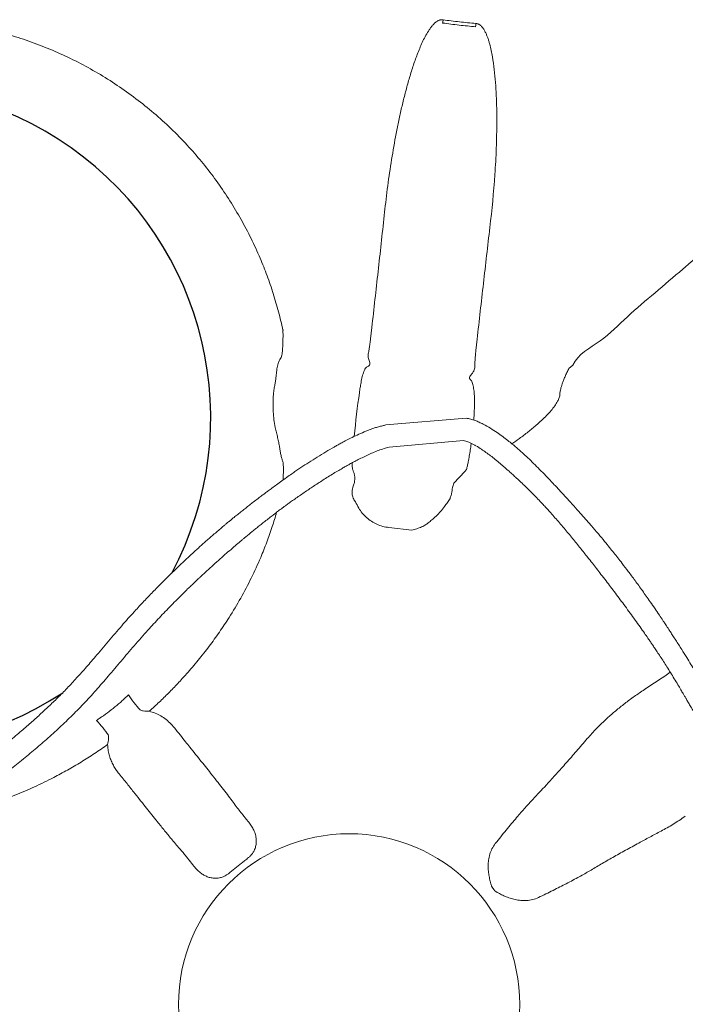
# Model space of a CAD drawing. Extents: x -61183 to 137207, y -89304 to 77996.
# Drawn here: x 112256 to 112841, y -41311 to -40446 of the extents above; entities that cross this region are included whole.
import ezdxf

# ---------------------------------------------------------------- set-up
doc = ezdxf.new("R2010")
doc.units = 0
doc.header["$LTSCALE"] = 100
doc.header["$PDSIZE"] = 50
doc.layers.get('0').update_dxf_attribs({"color": 250, "linetype": 'CONTINUOUS'})
doc.layers.get('DEFPOINTS').update_dxf_attribs({"linetype": 'CONTINUOUS'})
doc.layers.add('INDRÄN', color=8, linetype='CONTINUOUS')
doc.layers.add('v0n100', color=7, linetype='CONTINUOUS')
doc.styles.add('S', font='txt.shx', dxfattribs={"width": 0.8})
doc.dimstyles.new('ARK0', dxfattribs={"dimscale": 100, "dimtxt": 2.5, "dimasz": 0.1, "dimexe": 0, "dimexo": 0, "dimgap": 1, "dimtad": 1, "dimdec": 0, "dimzin": 0, "dimdsep": 46, "dimtxsty": 'S', "dimblk": 'A8MITTA', "dimcen": 2.5, "dimse1": 1, "dimse2": 1, "dimclrt": 3, "dimadec": 0, "dimazin": 0, "dimtp": 6, "dimtm": 6, "dimtfac": 1, "dimtdec": 0, "dimtix": 1, "dimtmove": 0, "dimatfit": 3, "dimldrblk": 'NONE', "dimfxl": 1, "dimtolj": 1, "dimtzin": 0, "dimarcsym": 0})

# ---------------------------------------------------------------- blocks, each defined once
blk = doc.blocks.new('A8MITTA')
for p, q in [((0, 15), (0, -15)), ((-10, -10), (10, 10)), ((-20, 0), (20, 0))]:
    blk.add_line(p, q)
blk = doc.blocks.new('*D238')
at = {"layer": 'DEFPOINTS', "color": 0, "transparency": 16777216}
for p in [(111422.76, -40683.24), (112919.77, -42559.13), (111986.81, -43303.67)]:
    blk.add_point(p, dxfattribs=at)
at = {"layer": 'INDRÄN', "color": 0, "lineweight": -2, "transparency": 16777216}
blk.add_line((110496.03, -41435.6), (111980.57, -43295.85), dxfattribs=at)
at = {"layer": 'INDRÄN', "color": 0, "lineweight": -2, "transparency": 16777216, "xscale": 10, "yscale": 10, "zscale": 10}
for p, rotation in [((110489.79, -41427.78), 128.5909812779807), ((111986.81, -43303.67), 308.5909812779807)]:
    blk.add_blockref('A8MITTA', p, dxfattribs=dict(at, rotation=rotation))
at = {"layer": 'INDRÄN', "color": 0, "transparency": 16777216, "insert": (111414.16, -42225.38), "char_height": 250, "attachment_point": 5, "rotation": 308.59098, "style": 'S'}
blk.add_mtext('\\A1;2400', dxfattribs=at)
blk = doc.blocks.new('_None')
blk = doc.blocks.new('A$C7CA166F6')
at = {"color": 7, "linetype": 'Continuous', "lineweight": 15}
for p, q in [((1913.86, 1711.6), (1913.62, 1716.11)), ((1843.44, 1664.53), (1850.53, 1657.44)), ((1850.53, 1657.44), (1852.98, 1655)), ((1852.18, 1554.84), (1891.63, 1613.74)), ((1784.66, 1591.57), (1777.57, 1598.66)), ((1869.31, 1544.91), (1905.54, 1599.61)), ((1785.47, 1590.75), (1784.66, 1591.57)), ((1927.02, 1585.87), (1927.36, 1583.58)), ((1927.36, 1583.58), (1929.57, 1569.61)), ((1936.25, 1561.3), (1937.68, 1559.1)), ((1937.68, 1559.1), (1937.9, 1558.66)), ((1940.38, 1550.34), (1941.42, 1546.16)), ((1730.73, 1536.08), (1731.07, 1536.44)), ((1730.73, 1536.08), (1730.73, 1536.08)), ((1938.66, 1515.01), (1924.38, 1500.73)), ((1939.64, 1517.19), (1938.66, 1515.01)), ((1861.57, 1509.61), (1859.74, 1511.13)), ((1864.21, 1507.7), (1861.57, 1509.61)), ((1766.95, 1497.07), (1769.36, 1494.61)), ((1888.43, 1491.91), (1886.46, 1492.04)), ((1939.73, 1243.38), (1944.4, 1243.61)), ((1944.4, 1180.39), (1939.73, 1180.62))]:
    blk.add_line(p, q, dxfattribs=at)
blk.add_circle((2230.1, 1212), 150, dxfattribs=at)
for centre, radius, start, end in [((2256.59, 2515.49), 926.6, 227.09793, 227.27499), ((926.6, 1185.51), 926.6, 42.72501, 42.90207), ((1905.44, 1337.62), 108.04, 265.25696, 274.1625), ((1905.44, 1086.38), 108.04, 85.8375, 94.74304)]:
    blk.add_arc(centre, radius, start, end, dxfattribs=at)
blk.add_arc((1570.1, 1212), 290, 23.26032, 354.87506)
blk.add_ellipse((1835, 1538.14), major_axis=(-35.36, 35.36), ratio=0.052493, start_param=1.043273, end_param=1.846146, dxfattribs=at)
for points, knots in [([(1913.62, 1716.11), (1913.62, 1716.11), (1908.83, 1725.69), (1913.84, 1748.7), (1909.82, 1780.12), (1909.15, 1812.36), (1907.99, 1842.31), (1907.37, 1870.26), (1907.01, 1896.1), (1906.95, 1921.87), (1907.21, 1947.49), (1907.78, 1971.16), (1908.61, 1992.88), (1909.64, 2012.68), (1910.93, 2032.27), (1912.53, 2051.75), (1914.45, 2071.09), (1916.71, 2090.24), (1919.29, 2108.98), (1922.23, 2127.39), (1925.53, 2145.41), (1929.36, 2163.78), (1933.75, 2182.23), (1938.75, 2200.62), (1944.15, 2218.15), (1949.89, 2234.87), (1954.02, 2245.25), (1956.08, 2250.43)], [0, 0, 0, 0, 0, 0.054351, 0.108711, 0.163062, 0.2174, 0.261397, 0.305432, 0.349467, 0.393476, 0.437451, 0.472293, 0.507158, 0.542018, 0.576854, 0.612586, 0.648352, 0.684114, 0.719842, 0.756353, 0.792864, 0.834232, 0.875679, 0.91716, 0.958621, 1, 1, 1, 1]), ([(1605.36, 1816.29), (1608.84, 1819.62), (1615.8, 1826.29), (1622.47, 1833.26), (1625.8, 1836.74)], [0, 0, 0, 0, 0.4997202, 1, 1, 1, 1]), ([(1627.9, 1834.79), (1624.55, 1831.29), (1617.84, 1824.26), (1610.82, 1817.55), (1607.3, 1814.19)], [0, 0, 0, 0, 0.499708, 1, 1, 1, 1]), ([(1625.8, 1836.74), (1626.15, 1837.11), (1626.53, 1837.43), (1627.15, 1837.84), (1627.37, 1837.97), (1627.82, 1838.2), (1628.04, 1838.3), (1628.73, 1838.58), (1629.2, 1838.71), (1630.17, 1838.92), (1630.65, 1838.99), (1632.11, 1839.11), (1633.07, 1839.09), (1634.52, 1838.96), (1635, 1838.9), (1635.94, 1838.75), (1636.41, 1838.66), (1637.81, 1838.38), (1638.73, 1838.14), (1640.55, 1837.62), (1641.45, 1837.33), (1643.24, 1836.71), (1644.13, 1836.38), (1645.9, 1835.68), (1646.77, 1835.31), (1649.39, 1834.17), (1651.1, 1833.35), (1654.48, 1831.66), (1656.15, 1830.77), (1661.12, 1828.04), (1664.37, 1826.1), (1670.8, 1822.09), (1673.97, 1820.01), (1680.27, 1815.73), (1683.39, 1813.53), (1689.59, 1809.04), (1692.66, 1806.74), (1698.78, 1802.06), (1701.82, 1799.68), (1710.85, 1792.45), (1716.79, 1787.51), (1728.5, 1777.41), (1734.29, 1772.25), (1751.45, 1756.51), (1762.65, 1745.66), (1773.66, 1734.54)], [0, 0, 0, 0, 0.007812, 0.007812, 0.011719, 0.011719, 0.015625, 0.015625, 0.023437, 0.023437, 0.03125, 0.03125, 0.046875, 0.046875, 0.054687, 0.054687, 0.0625, 0.0625, 0.078125, 0.078125, 0.09375, 0.09375, 0.109375, 0.109375, 0.125, 0.125, 0.15625, 0.15625, 0.1875, 0.1875, 0.25, 0.25, 0.3125, 0.3125, 0.375, 0.375, 0.4375, 0.4375, 0.5, 0.5, 0.625, 0.625, 0.75, 0.75, 1, 1, 1, 1]), ([(1707.56, 1668.44), (1696.44, 1679.45), (1685.57, 1690.66), (1669.8, 1707.86), (1664.64, 1713.66), (1657.04, 1722.47), (1654.53, 1725.43), (1649.58, 1731.38), (1647.14, 1734.37), (1642.32, 1740.4), (1639.95, 1743.43), (1635.27, 1749.55), (1632.98, 1752.63), (1628.48, 1758.83), (1626.28, 1761.96), (1621.99, 1768.28), (1619.9, 1771.47), (1615.88, 1777.92), (1613.94, 1781.18), (1611.21, 1786.16), (1610.33, 1787.84), (1608.64, 1791.22), (1607.83, 1792.93), (1606.33, 1796.39), (1605.63, 1798.14), (1604.71, 1800.82), (1604.42, 1801.72), (1603.91, 1803.53), (1603.68, 1804.45), (1603.41, 1805.84), (1603.32, 1806.3), (1603.18, 1807.24), (1603.13, 1807.72), (1603.04, 1808.66), (1603.02, 1809.14), (1603.01, 1810.1), (1603.03, 1810.58), (1603.12, 1811.54), (1603.19, 1812.01), (1603.4, 1812.95), (1603.54, 1813.41), (1603.81, 1814.09), (1603.91, 1814.31), (1604.14, 1814.75), (1604.27, 1814.96), (1604.67, 1815.57), (1604.99, 1815.95), (1605.36, 1816.29)], [0, 0, 0, 0, 0.25, 0.25, 0.375, 0.375, 0.4375, 0.4375, 0.5, 0.5, 0.5625, 0.5625, 0.625, 0.625, 0.6875, 0.6875, 0.75, 0.75, 0.8125, 0.8125, 0.84375, 0.84375, 0.875, 0.875, 0.90625, 0.90625, 0.921875, 0.921875, 0.9375, 0.9375, 0.945313, 0.945313, 0.953125, 0.953125, 0.960938, 0.960938, 0.96875, 0.96875, 0.976562, 0.976562, 0.984375, 0.984375, 0.988281, 0.988281, 0.992187, 0.992187, 1, 1, 1, 1]), ([(1773.66, 1734.54), (1785.23, 1722.85), (1796.85, 1711.17), (1820.12, 1687.83), (1831.77, 1676.18), (1843.44, 1664.53)], [0, 0, 0, 0, 0.5, 0.5, 1, 1, 1, 1]), ([(1925.67, 1692.08), (1925.3, 1692.44), (1924.57, 1693.16), (1923.34, 1694.68), (1922.04, 1696.48), (1920.6, 1698.69), (1919.02, 1701.34), (1917.29, 1704.5), (1915.54, 1707.94), (1914.42, 1710.38), (1913.86, 1711.6)], [0, 0, 0, 0, 0.113615, 0.22723, 0.337375, 0.447527, 0.581005, 0.714513, 0.857239, 1, 1, 1, 1]), ([(1934.19, 1631.12), (1934.39, 1633.87), (1934.83, 1639.77), (1935.08, 1648.79), (1934.98, 1657.16), (1934.56, 1664.41), (1933.93, 1670.54), (1933.01, 1676.27), (1931.77, 1681.47), (1930.28, 1685.76), (1928.56, 1689.07), (1927.01, 1691.05), (1926, 1691.82), (1925.67, 1692.08)], [0, 0, 0, 0, 0.111684, 0.240447, 0.368798, 0.459096, 0.54957, 0.639688, 0.727096, 0.814399, 0.889035, 0.963617, 1, 1, 1, 1]), ([(1777.57, 1598.66), (1765.92, 1610.32), (1754.26, 1621.98), (1730.92, 1645.25), (1719.25, 1656.86), (1707.56, 1668.44)], [0, 0, 0, 0, 0.5, 0.5, 1, 1, 1, 1]), ([(1852.98, 1655), (1853.99, 1654.06), (1856.06, 1652.14), (1858.77, 1649.77), (1860.4, 1648.43), (1861.02, 1647.92)], [0, 0, 0, 0, 0.375897, 0.762843, 1, 1, 1, 1]), ([(1861.02, 1647.92), (1861.46, 1647.5), (1862.37, 1646.66), (1863.05, 1645.53), (1863.59, 1644.43), (1863.78, 1643.85), (1863.94, 1643.38)], [0, 0, 0, 0, 0.3150345, 0.6431938, 0.7168207, 1, 1, 1, 1]), ([(1863.94, 1643.38), (1864.13, 1642.59), (1864.51, 1641.03), (1864.95, 1639.1), (1865.73, 1638.01), (1866.68, 1637.66), (1867.64, 1637.66), (1868.32, 1637.83), (1868.67, 1637.92)], [0, 0, 0, 0, 0.228976, 0.456633, 0.632946, 0.749356, 0.874472, 1, 1, 1, 1]), ([(1868.67, 1637.92), (1869.26, 1637.78), (1870.95, 1637.39), (1874.14, 1635.94), (1878.42, 1633.34), (1883.27, 1629.82), (1888.02, 1625.96), (1892.42, 1622.15), (1895.25, 1619.61), (1896.81, 1618.14), (1897.05, 1617.92)], [0, 0, 0, 0, 0.08618, 0.246958, 0.407744, 0.577255, 0.746771, 0.862463, 0.978512, 1, 1, 1, 1]), ([(2542.7, 1616.5), (2540.31, 1616.51), (2535.6, 1616.53), (2528.75, 1616.54), (2522.06, 1616.52), (2515.51, 1616.46), (2509.16, 1616.37), (2503.07, 1616.25), (2496.4, 1616.1), (2489.3, 1615.92), (2481.93, 1615.74), (2475.29, 1615.59), (2469.42, 1615.49), (2464.34, 1615.42), (2460.08, 1615.37), (2456.46, 1615.32), (2452.88, 1615.26), (2449, 1615.18), (2444.67, 1615.06), (2440.34, 1614.92), (2436.27, 1614.77), (2431.97, 1614.64), (2427.26, 1614.53), (2421.99, 1614.49), (2416.85, 1614.53), (2411.99, 1614.62), (2407.14, 1614.71), (2401.63, 1614.82), (2395.1, 1614.95), (2387.44, 1615.1), (2378.9, 1615.26), (2369.84, 1615.44), (2360.29, 1615.67), (2350.59, 1615.97), (2340.83, 1616.36), (2331.42, 1616.84), (2322.49, 1617.38), (2314.08, 1617.99), (2306.21, 1618.61), (2298.6, 1619.27), (2291.35, 1619.94), (2284.33, 1620.64), (2277.53, 1621.35), (2270.6, 1622.11), (2263.44, 1622.93), (2256.47, 1623.78), (2250.28, 1624.56), (2244.54, 1625.3), (2238.68, 1626.08), (2232.13, 1626.95), (2225.68, 1627.81), (2219.59, 1628.62), (2214.11, 1629.36), (2209.06, 1630.03), (2204.37, 1630.65), (2199.87, 1631.24), (2195.03, 1631.87), (2189.74, 1632.54), (2183.65, 1633.3), (2176.54, 1634.16), (2168.2, 1635.12), (2160.67, 1635.93), (2154.58, 1636.55), (2150.65, 1636.94), (2147.46, 1637.25), (2145, 1637.48), (2142.92, 1637.67), (2140.81, 1637.85), (2137.45, 1638.15), (2132.48, 1638.57), (2125.85, 1639.08), (2117.09, 1639.7), (2106.97, 1640.31), (2096.01, 1640.82), (2086.06, 1641.15), (2077.71, 1641.33), (2070.81, 1641.41), (2064.85, 1641.44), (2058.69, 1641.41), (2051.55, 1641.33), (2043.36, 1641.15), (2034.23, 1640.84), (2024.84, 1640.43), (2015.55, 1639.93), (2007.92, 1639.46), (2002.03, 1639.07), (1997.92, 1638.78), (1994.05, 1638.5), (1990.01, 1638.2), (1985.4, 1637.84), (1980.33, 1637.42), (1974.15, 1636.87), (1967.25, 1636.19), (1959.83, 1635.36), (1952.86, 1634.45), (1946.12, 1633.42), (1940.11, 1632.35), (1934.6, 1631.24), (1929.55, 1630.1), (1924.12, 1628.74), (1918.21, 1627.08), (1911.76, 1625), (1906.12, 1622.78), (1901.53, 1620.57), (1898.03, 1618.69), (1894.71, 1616.37), (1892.67, 1614.63), (1891.63, 1613.74)], [0, 0, 0, 0, 0.011491, 0.022589, 0.033115, 0.043055, 0.052521, 0.061584, 0.070252, 0.082231, 0.09324, 0.103215, 0.112091, 0.119809, 0.126309, 0.131545, 0.136388, 0.142751, 0.149428, 0.156397, 0.162748, 0.16825, 0.176415, 0.184918, 0.193004, 0.200424, 0.207499, 0.21543, 0.226038, 0.238055, 0.251522, 0.266479, 0.281117, 0.29692, 0.312501, 0.327243, 0.341119, 0.354109, 0.366195, 0.377359, 0.38897, 0.399335, 0.409351, 0.419841, 0.430818, 0.441762, 0.451365, 0.458751, 0.467623, 0.477769, 0.488238, 0.496626, 0.505146, 0.512889, 0.519319, 0.52622, 0.533143, 0.541066, 0.550013, 0.560558, 0.57307, 0.587584, 0.594491, 0.600502, 0.60531, 0.608908, 0.611592, 0.614712, 0.61843, 0.626805, 0.637198, 0.648447, 0.666496, 0.683096, 0.698219, 0.711716, 0.721141, 0.729684, 0.738914, 0.74923, 0.762275, 0.776363, 0.791079, 0.805371, 0.81915, 0.826232, 0.832527, 0.83807, 0.844046, 0.851173, 0.859309, 0.867422, 0.879684, 0.89111, 0.901634, 0.911798, 0.922175, 0.929451, 0.937312, 0.945642, 0.954731, 0.964956, 0.975991, 0.981739, 0.987648, 0.993676, 1, 1, 1, 1]), ([(1905.54, 1599.61), (1906.06, 1600.04), (1907.12, 1600.9), (1909.03, 1602.1), (1911.19, 1603.26), (1913.56, 1604.35), (1916.94, 1605.75), (1921.08, 1607.21), (1926.02, 1608.7), (1930.87, 1609.97), (1935.99, 1611.15), (1941.31, 1612.25), (1946.55, 1613.24), (1951.4, 1614.09), (1955.98, 1614.85), (1960.61, 1615.58), (1965.73, 1616.33), (1971.33, 1617.08), (1977.36, 1617.82), (1983.45, 1618.47), (1989.1, 1618.99), (1993.98, 1619.38), (1998.49, 1619.7), (2003.31, 1619.99), (2008.77, 1620.27), (2014.75, 1620.51), (2022.69, 1620.75), (2032.33, 1620.93), (2043.27, 1621), (2052.61, 1620.99), (2060.22, 1620.95), (2066.57, 1620.88), (2073.13, 1620.79), (2079.87, 1620.67), (2086.83, 1620.52), (2093.71, 1620.34), (2100.8, 1620.13), (2108.04, 1619.88), (2115.42, 1619.58), (2122.89, 1619.24), (2130.07, 1618.86), (2136.58, 1618.47), (2141.78, 1618.12), (2145.83, 1617.83), (2149.23, 1617.57), (2152.85, 1617.28), (2157.06, 1616.92), (2161.82, 1616.49), (2167.03, 1615.97), (2172.6, 1615.37), (2178.51, 1614.69), (2184.64, 1613.93), (2190.47, 1613.16), (2195.49, 1612.47), (2199.32, 1611.93), (2202.3, 1611.5), (2205.07, 1611.09), (2208.24, 1610.62), (2212.11, 1610.04), (2216.78, 1609.34), (2222.41, 1608.49), (2227.94, 1607.65), (2233.14, 1606.88), (2237.64, 1606.22), (2241.98, 1605.6), (2245.73, 1605.08), (2248.6, 1604.69), (2250.76, 1604.41), (2253.95, 1603.99), (2258.81, 1603.37), (2265.73, 1602.55), (2273.59, 1601.67), (2282.43, 1600.77), (2292.23, 1599.86), (2302.95, 1598.97), (2314.26, 1598.14), (2325.91, 1597.36), (2337.63, 1596.63), (2349.36, 1595.97), (2359.65, 1595.48), (2368.48, 1595.14), (2375.85, 1594.91), (2383.17, 1594.76), (2390.3, 1594.67), (2396.93, 1594.65), (2402.75, 1594.7), (2407.63, 1594.77), (2411.6, 1594.85), (2414.67, 1594.92), (2416.83, 1594.97), (2418.67, 1595.01), (2420.68, 1595.05), (2423.18, 1595.09), (2425.9, 1595.12), (2429.81, 1595.15), (2434.67, 1595.14), (2440.34, 1595.12), (2444.93, 1595.13), (2448.69, 1595.16), (2452.04, 1595.21), (2456.09, 1595.3), (2461.42, 1595.44), (2468.07, 1595.64), (2476.07, 1595.85), (2485.15, 1596.05), (2494.02, 1596.22), (2502.41, 1596.4), (2510.04, 1596.55), (2516.75, 1596.66), (2522.39, 1596.69), (2527.01, 1596.68), (2531.77, 1596.66), (2536.93, 1596.64), (2540.58, 1596.66), (2542.51, 1596.68)], [0, 0, 0, 0, 0.003173, 0.006422, 0.010367, 0.014351, 0.018296, 0.027082, 0.034384, 0.042085, 0.05023, 0.058764, 0.067348, 0.075082, 0.081743, 0.089022, 0.097069, 0.106029, 0.115568, 0.125645, 0.134776, 0.142258, 0.148708, 0.156085, 0.164958, 0.174444, 0.184204, 0.202284, 0.219758, 0.235593, 0.24616, 0.255475, 0.265315, 0.276794, 0.28697, 0.297827, 0.308838, 0.31999, 0.331477, 0.343088, 0.354604, 0.364696, 0.373139, 0.37862, 0.383358, 0.388854, 0.395335, 0.402761, 0.410799, 0.419359, 0.428432, 0.438012, 0.447573, 0.455261, 0.461142, 0.465237, 0.468969, 0.473951, 0.479848, 0.486812, 0.495453, 0.505812, 0.512368, 0.51945, 0.526583, 0.532388, 0.536791, 0.539811, 0.542404, 0.551553, 0.562263, 0.574462, 0.588118, 0.603527, 0.620387, 0.638533, 0.656965, 0.675454, 0.693968, 0.712474, 0.72423, 0.735962, 0.747661, 0.759323, 0.770361, 0.779839, 0.787786, 0.794389, 0.799445, 0.80298, 0.804995, 0.808312, 0.812656, 0.817057, 0.821423, 0.831388, 0.84031, 0.848617, 0.853253, 0.858128, 0.864498, 0.872389, 0.883094, 0.895483, 0.90942, 0.924862, 0.936004, 0.94768, 0.95966, 0.966909, 0.974292, 0.982066, 0.990519, 1, 1, 1, 1]), ([(2175.74, 1587.42), (2176.4, 1594.5), (2177.23, 1603.45), (2177.94, 1612.78), (2178.09, 1614.73)], [0, 0, 0, 0, 0.790476, 1, 1, 1, 1]), ([(1911.7, 1603.46), (1911.82, 1603.34), (1913.24, 1601.87), (1915.83, 1599.07), (1919.4, 1595.12), (1922.43, 1591.61), (1924.97, 1588.52), (1926.33, 1586.76), (1927.02, 1585.87)], [0, 0, 0, 0, 0.020835, 0.2389577, 0.4577729, 0.675891, 0.8379467, 1, 1, 1, 1]), ([(1793.7, 1581.82), (1792.86, 1582.79), (1791.22, 1584.71), (1788.43, 1587.74), (1786.46, 1589.74), (1785.47, 1590.75)], [0, 0, 0, 0, 0.337058, 0.663714, 1, 1, 1, 1]), ([(2174.99, 1546.13), (2174.81, 1549.44), (2174.47, 1556.05), (2174.48, 1566.29), (2174.85, 1576.73), (2175.44, 1583.85), (2175.74, 1587.42)], [0, 0, 0, 0, 0.248937, 0.497878, 0.748937, 1, 1, 1, 1]), ([(1797.05, 1579.33), (1796.56, 1579.58), (1795.57, 1580.08), (1794.45, 1580.97), (1793.87, 1581.63), (1793.7, 1581.82)], [0, 0, 0, 0, 0.406923, 0.823776, 1, 1, 1, 1]), ([(1801.83, 1573.12), (1801.97, 1573.54), (1802.27, 1574.38), (1802.45, 1575.8), (1802, 1577.12), (1800.64, 1578), (1798.92, 1578.59), (1797.67, 1579.09), (1797.05, 1579.33)], [0, 0, 0, 0, 0.150722, 0.30098, 0.490381, 0.664378, 0.832068, 1, 1, 1, 1]), ([(1339.99, 1479.21), (1344.86, 1483.62), (1354.62, 1492.45), (1370.2, 1504.62), (1386.44, 1515.99), (1403.33, 1526.43), (1420.8, 1535.89), (1438.81, 1544.35), (1457.37, 1551.75), (1476.44, 1558.09), (1495.93, 1563.34), (1515.74, 1567.47), (1535.77, 1570.44), (1555.5, 1572.18), (1574.85, 1572.75), (1593.81, 1572.26), (1612.76, 1570.74), (1631.63, 1568.19), (1650.32, 1564.63), (1668, 1560.23), (1684.67, 1555.16), (1700.33, 1549.56), (1715.73, 1543.27), (1725.73, 1538.48), (1730.73, 1536.08)], [0, 0, 0, 0, 0.0477813, 0.0957135, 0.1437172, 0.1917148, 0.2396323, 0.2874038, 0.3353297, 0.3834285, 0.4316098, 0.4797843, 0.5278676, 0.5757831, 0.6203571, 0.6650733, 0.7098632, 0.7546546, 0.7993742, 0.8439503, 0.8829391, 0.9219737, 0.9610094, 1, 1, 1, 1]), ([(1815.59, 1554.33), (1814.53, 1555.47), (1812.4, 1557.76), (1809.13, 1561.43), (1806.53, 1564.57), (1804.63, 1567.17), (1803.32, 1569.19), (1802.26, 1571.23), (1801.97, 1572.49), (1801.83, 1573.12)], [0, 0, 0, 0, 0.141366, 0.284492, 0.494689, 0.602909, 0.711127, 0.854592, 1, 1, 1, 1]), ([(1929.57, 1569.61), (1930.25, 1568.53), (1931.35, 1566.78), (1933.53, 1564.39), (1935.09, 1562.72), (1935.96, 1561.65), (1936.25, 1561.3)], [0, 0, 0, 0, 0.389484, 0.632155, 0.880849, 1, 1, 1, 1]), ([(1937.9, 1558.66), (1938.43, 1557.31), (1939.49, 1554.61), (1940.08, 1551.77), (1940.38, 1550.34)], [0, 0, 0, 0, 0.496642, 1, 1, 1, 1]), ([(1852.18, 1554.84), (1851.78, 1553.93), (1850.91, 1551.94), (1849.49, 1548.9), (1848.14, 1545.64), (1847, 1542.38), (1846.03, 1539.21), (1844.81, 1534.93), (1843.43, 1529.68), (1842.05, 1523.69), (1840.98, 1518.47), (1840.18, 1514.14), (1839.54, 1510.48), (1838.74, 1505.53), (1837.73, 1498.77), (1836.62, 1490.18), (1835.67, 1481.54), (1835.02, 1474.45), (1834.58, 1468.87), (1834.25, 1464.29), (1833.91, 1458.89), (1833.59, 1452.97), (1833.32, 1447.21), (1833.11, 1442.29), (1832.97, 1438.17), (1832.85, 1434.61), (1832.75, 1430.93), (1832.64, 1426.55), (1832.55, 1421.87), (1832.48, 1417.27), (1832.44, 1413.02), (1832.42, 1408.61), (1832.42, 1404.22), (1832.45, 1400.16), (1832.49, 1396.69), (1832.53, 1393.88), (1832.58, 1391.42), (1832.64, 1388.68), (1832.73, 1385.13), (1832.87, 1380.79), (1833.05, 1376.1), (1833.25, 1371.37), (1833.49, 1366.68), (1833.74, 1362.03), (1834.02, 1357.5), (1834.34, 1352.57), (1834.7, 1347.58), (1835.08, 1342.72), (1835.44, 1338.36), (1835.95, 1332.54), (1836.69, 1324.75), (1837.74, 1314.92), (1838.99, 1304.41), (1840.47, 1293.26), (1842.41, 1280.18), (1844.92, 1265.09), (1848.21, 1247.87), (1851.47, 1231.6), (1854.29, 1216.77), (1856.49, 1203.94), (1858.29, 1191.69), (1859.67, 1180.02), (1860.71, 1168.95), (1861.49, 1158.24), (1862.12, 1147.03), (1862.62, 1134.78), (1862.89, 1123.58), (1863.03, 1114.03), (1863.08, 1106.83), (1863.08, 1100.75), (1863.05, 1096.11), (1863.02, 1092.79), (1862.99, 1090.15), (1862.96, 1087.67), (1862.91, 1084.84), (1862.83, 1081.24), (1862.68, 1074.82), (1862.37, 1065.6), (1861.82, 1053.6), (1861.08, 1040.89), (1860.16, 1027.58), (1859.09, 1014.04), (1857.96, 1000.78), (1856.86, 988.28), (1855.96, 978.13), (1855.25, 970.09), (1854.72, 963.98), (1854.23, 958.2), (1853.79, 953.04), (1853.43, 948.79), (1853.2, 946.05), (1853.08, 944.5), (1853, 943.61), (1852.9, 942.3), (1852.73, 940.21), (1852.48, 937.16), (1852.17, 933.21), (1851.78, 928.29), (1851.33, 922.48), (1850.87, 915.98), (1850.48, 909.12), (1850.45, 902.15), (1850.43, 897.53), (1850.43, 895.28)], [0, 0, 0, 0, 0.004703, 0.010284, 0.015784, 0.020885, 0.025759, 0.030525, 0.040597, 0.049753, 0.057689, 0.064205, 0.069285, 0.074213, 0.08654, 0.099802, 0.11297, 0.125617, 0.131917, 0.138315, 0.146438, 0.156475, 0.16522, 0.172615, 0.178854, 0.183957, 0.188808, 0.195636, 0.203978, 0.210175, 0.216635, 0.223363, 0.230315, 0.236622, 0.241858, 0.246126, 0.249427, 0.25307, 0.258647, 0.265652, 0.272902, 0.2801, 0.28724, 0.294319, 0.30133, 0.307903, 0.316837, 0.32404, 0.330048, 0.336726, 0.350622, 0.365625, 0.381623, 0.398588, 0.416462, 0.44118, 0.46731, 0.494901, 0.515124, 0.534296, 0.552506, 0.569829, 0.586244, 0.60169, 0.617451, 0.636179, 0.656425, 0.667639, 0.679032, 0.68883, 0.694989, 0.699977, 0.703786, 0.706952, 0.711193, 0.716637, 0.723285, 0.740311, 0.758538, 0.777873, 0.798202, 0.819351, 0.839974, 0.859288, 0.877259, 0.887169, 0.896609, 0.905581, 0.913848, 0.920342, 0.925035, 0.926358, 0.927444, 0.929126, 0.932331, 0.936988, 0.942992, 0.950194, 0.959263, 0.969198, 0.979588, 0.990025, 1, 1, 1, 1]), ([(1870.13, 897.54), (1870.16, 899.18), (1870.21, 902.26), (1870.23, 906.88), (1870.43, 911.5), (1870.71, 916.29), (1871.04, 921.01), (1871.36, 925.4), (1871.68, 929.69), (1872, 933.61), (1872.28, 936.99), (1872.5, 939.65), (1872.76, 942.62), (1873.09, 946.37), (1873.53, 951.21), (1874.03, 956.82), (1874.53, 962.4), (1874.98, 967.41), (1875.31, 971.26), (1875.59, 974.39), (1875.82, 977.13), (1876.06, 979.99), (1876.33, 983.19), (1876.61, 986.65), (1876.87, 989.9), (1877.1, 992.78), (1877.27, 995.04), (1877.4, 996.76), (1877.56, 998.85), (1877.78, 1001.9), (1878.1, 1006.41), (1878.49, 1012.1), (1878.92, 1018.79), (1879.36, 1025.98), (1879.78, 1033.14), (1880.21, 1040.69), (1880.62, 1048.47), (1881.02, 1056.4), (1881.37, 1063.8), (1881.67, 1070.52), (1881.93, 1076.81), (1882.14, 1082.59), (1882.33, 1088.13), (1882.48, 1093.29), (1882.61, 1098.35), (1882.72, 1103.68), (1882.81, 1109.86), (1882.85, 1116.95), (1882.82, 1124.66), (1882.69, 1132.45), (1882.49, 1140), (1882.09, 1150.13), (1881.35, 1162.92), (1879.99, 1178.58), (1878.08, 1194.39), (1875.55, 1210.4), (1872.53, 1226.81), (1869.19, 1243.68), (1865.73, 1261.17), (1863.23, 1275.4), (1861.52, 1286.26), (1860.43, 1293.6), (1859.4, 1301.02), (1858.44, 1308.54), (1857.55, 1316.03), (1856.82, 1322.79), (1856.24, 1328.48), (1855.82, 1332.91), (1855.5, 1336.47), (1855.28, 1338.95), (1855.12, 1340.87), (1854.96, 1342.83), (1854.74, 1345.64), (1854.47, 1349.23), (1854.18, 1353.23), (1853.82, 1358.73), (1853.44, 1365.39), (1853.06, 1373.04), (1852.77, 1380.09), (1852.56, 1386.45), (1852.42, 1391.4), (1852.34, 1395.02), (1852.29, 1397.49), (1852.25, 1399.64), (1852.21, 1401.48), (1852.19, 1403.1), (1852.17, 1404.89), (1852.14, 1407.33), (1852.12, 1410.64), (1852.1, 1414.64), (1852.12, 1419.02), (1852.16, 1423.51), (1852.23, 1427.5), (1852.3, 1430.63), (1852.36, 1432.91), (1852.42, 1434.98), (1852.49, 1437.2), (1852.59, 1439.7), (1852.71, 1442.72), (1852.88, 1446.34), (1853.11, 1450.65), (1853.4, 1455.38), (1853.75, 1460.37), (1854.13, 1465.31), (1854.54, 1470.19), (1854.98, 1475.07), (1855.49, 1480.19), (1856.06, 1485.56), (1856.7, 1490.99), (1857.37, 1496.18), (1858, 1500.59), (1858.58, 1504.3), (1859.14, 1507.74), (1859.81, 1511.55), (1860.64, 1515.88), (1861.64, 1520.64), (1862.82, 1525.66), (1864.16, 1530.78), (1865.63, 1535.86), (1867.43, 1540.56), (1868.7, 1543.49), (1869.31, 1544.91)], [0, 0, 0, 0, 0.0073719, 0.013848, 0.0208456, 0.028336, 0.0357135, 0.0425636, 0.048675, 0.0556844, 0.0608765, 0.0645035, 0.0680847, 0.0747431, 0.0820229, 0.0907355, 0.1010276, 0.1081604, 0.1142187, 0.119117, 0.1228543, 0.1270614, 0.1325753, 0.1378519, 0.1433171, 0.1478401, 0.1513769, 0.1539081, 0.1559273, 0.1611455, 0.1681521, 0.1769954, 0.1877285, 0.199462, 0.2106519, 0.2212409, 0.234767, 0.2470436, 0.2581894, 0.2691717, 0.2782431, 0.2872966, 0.2958987, 0.3037903, 0.3111127, 0.3191728, 0.3282786, 0.3394927, 0.3516486, 0.363526, 0.3749853, 0.3860193, 0.4095927, 0.4330274, 0.4569743, 0.4813054, 0.5059968, 0.5323256, 0.5593925, 0.5873562, 0.5985989, 0.6099811, 0.6214986, 0.6331463, 0.6449182, 0.6563118, 0.6644863, 0.6713227, 0.6768283, 0.6810103, 0.6828221, 0.6857622, 0.690148, 0.69597, 0.7024929, 0.7088083, 0.7216363, 0.7335109, 0.7444436, 0.7544371, 0.7631053, 0.7674307, 0.7712579, 0.7745921, 0.7774384, 0.779801, 0.782153, 0.7857528, 0.7912116, 0.7975956, 0.8043907, 0.8115812, 0.818467, 0.8228898, 0.8261124, 0.8290823, 0.8325178, 0.8364097, 0.8407473, 0.8465624, 0.8532367, 0.8607279, 0.8684943, 0.876391, 0.8835571, 0.89104, 0.8989118, 0.9071947, 0.9158215, 0.9239949, 0.9311278, 0.9361344, 0.9410725, 0.9469391, 0.9536352, 0.9610037, 0.9688468, 0.9768672, 0.9848353, 0.992707, 1, 1, 1, 1]), ([(1941.42, 1546.16), (1941.84, 1543.33), (1942.47, 1539.08), (1942.61, 1533.43), (1942.71, 1530.57), (1942.76, 1529.14)], [0, 0, 0, 0, 0.49799, 0.749056, 1, 1, 1, 1]), ([(2178.11, 1521.3), (2177.41, 1525.31), (2176, 1533.35), (2175.33, 1541.87), (2174.99, 1546.13)], [0, 0, 0, 0, 0.499013, 1, 1, 1, 1]), ([(2285.21, 1546.13), (2284.87, 1541.88), (2284.19, 1533.37), (2282.79, 1525.33), (2282.09, 1521.3)], [0, 0, 0, 0, 0.499023, 1, 1, 1, 1]), ([(1730.73, 1536.08), (1731.09, 1535.8), (1732.48, 1534.74), (1734.86, 1532.86), (1737.75, 1530.5), (1740.42, 1528.23), (1742.83, 1526.08), (1744.92, 1524.1), (1746.62, 1522.37), (1747.9, 1520.92), (1748.36, 1520.23), (1748.59, 1519.89)], [0, 0, 0, 0, 0.042375, 0.161409, 0.280436, 0.398752, 0.517064, 0.638143, 0.759225, 0.87961, 1, 1, 1, 1]), ([(1942.76, 1529.14), (1942.62, 1527.99), (1942.29, 1525.38), (1941.35, 1521.33), (1940.21, 1518.58), (1939.64, 1517.19)], [0, 0, 0, 0, 0.279398, 0.636911, 1, 1, 1, 1]), ([(1748.59, 1519.89), (1748.73, 1519.19), (1749, 1517.77), (1750.44, 1515.07), (1752.51, 1512.37), (1754.88, 1509.79), (1756.31, 1508.42), (1757.02, 1507.73)], [0, 0, 0, 0, 0.212886, 0.429401, 0.710217, 0.855106, 1, 1, 1, 1]), ([(2189.96, 1450.5), (2189.56, 1453.39), (2188.76, 1459.19), (2187.25, 1469.23), (2185.44, 1480.61), (2183.23, 1493.53), (2180.82, 1507.04), (2179.01, 1516.54), (2178.11, 1521.3)], [0, 0, 0, 0, 0.140637, 0.281458, 0.460328, 0.639199, 0.8196, 1, 1, 1, 1]), ([(2282.09, 1521.3), (2281.38, 1517.58), (2279.96, 1510.15), (2277.84, 1498.46), (2275.7, 1486.24), (2273.64, 1473.69), (2271.79, 1461.68), (2270.75, 1454.22), (2270.24, 1450.5)], [0, 0, 0, 0, 0.140637, 0.281457, 0.460327, 0.639198, 0.819599, 1, 1, 1, 1]), ([(1757.02, 1507.73), (1757.79, 1506.98), (1759.32, 1505.47), (1761.73, 1502.85), (1764.24, 1500.05), (1766.05, 1498.06), (1766.95, 1497.07)], [0, 0, 0, 0, 0.24603, 0.492097, 0.746049, 1, 1, 1, 1]), ([(1876.97, 1498.1), (1876.62, 1498.64), (1875.66, 1500.15), (1873.95, 1502.38), (1872.13, 1504.13), (1870.14, 1505.53), (1868.02, 1506.57), (1865.83, 1507.27), (1864.65, 1507.58), (1864.21, 1507.7)], [0, 0, 0, 0, 0.0991789, 0.2718905, 0.4442695, 0.5208372, 0.7056715, 0.8909265, 1, 1, 1, 1]), ([(1886.46, 1492.04), (1885.81, 1492.14), (1884.49, 1492.34), (1882.59, 1493.02), (1880.81, 1494), (1879.22, 1495.27), (1878.04, 1496.56), (1877.33, 1497.53), (1877.04, 1497.98), (1876.97, 1498.1)], [0, 0, 0, 0, 0.172498, 0.344818, 0.51726, 0.689028, 0.860925, 0.963132, 1, 1, 1, 1]), ([(1924.38, 1500.73), (1923.01, 1499.48), (1920.28, 1496.99), (1915.55, 1494.12), (1910.53, 1492.02), (1905.25, 1490.7), (1899.83, 1490.22), (1894.13, 1490.49), (1890.4, 1491.42), (1888.43, 1491.91)], [0, 0, 0, 0, 0.140106, 0.280213, 0.418025, 0.555879, 0.698155, 0.840481, 1, 1, 1, 1]), ([(1769.36, 1494.61), (1770.27, 1493.75), (1772.09, 1492.03), (1775.08, 1489.52), (1778.21, 1487.06), (1782.26, 1484.11), (1787.28, 1480.74), (1791.3, 1478.6), (1793.33, 1477.52)], [0, 0, 0, 0, 0.131075, 0.262168, 0.397478, 0.532795, 0.763777, 1, 1, 1, 1]), ([(1793.33, 1477.52), (1794.73, 1476.85), (1797.52, 1475.5), (1801.62, 1473.59), (1805.59, 1471.67), (1808, 1470.32), (1809.2, 1469.65)], [0, 0, 0, 0, 0.2456825, 0.491352, 0.7457368, 1, 1, 1, 1]), ([(1809.2, 1469.65), (1810.34, 1468.99), (1812.63, 1467.68), (1815.86, 1466.02), (1818.92, 1464.62), (1820.78, 1463.97), (1821.7, 1463.64)], [0, 0, 0, 0, 0.245176, 0.490356, 0.745174, 1, 1, 1, 1]), ([(1821.7, 1463.64), (1822.32, 1463.24), (1823.56, 1462.44), (1825.85, 1460.72), (1828.4, 1458.65), (1831.03, 1456.38), (1832.83, 1454.72), (1833.65, 1453.95)], [0, 0, 0, 0, 0.203126, 0.406248, 0.614514, 0.822779, 1, 1, 1, 1]), ([(2199.75, 1400.65), (2199.17, 1403.18), (2198.02, 1408.25), (2196.41, 1415.62), (2194.91, 1422.76), (2193.59, 1429.37), (2192.45, 1435.37), (2191.47, 1440.81), (2190.62, 1445.92), (2190.18, 1448.97), (2189.96, 1450.5)], [0, 0, 0, 0, 0.128482, 0.256962, 0.389151, 0.52134, 0.639563, 0.757786, 0.878893, 1, 1, 1, 1]), ([(2270.24, 1450.5), (2270, 1448.88), (2269.53, 1445.64), (2268.6, 1440.08), (2267.5, 1434.03), (2266.28, 1427.69), (2264.96, 1421.23), (2263.58, 1414.67), (2262.08, 1407.82), (2260.99, 1403.04), (2260.45, 1400.65)], [0, 0, 0, 0, 0.128368, 0.256736, 0.388826, 0.520915, 0.639248, 0.757581, 0.87879, 1, 1, 1, 1]), ([(1852.33, 1431.92), (1854.83, 1428.34), (1860.12, 1420.77), (1867.52, 1408.84), (1875.59, 1394.66), (1883.74, 1378.51), (1891.71, 1360.29), (1898.14, 1343.09), (1903.31, 1327), (1907.44, 1312.12), (1911, 1296.97), (1913.71, 1282.98), (1915.73, 1270.24), (1917.2, 1258.78), (1918.39, 1247.17), (1918.9, 1239.35), (1919.15, 1235.43)], [0, 0, 0, 0, 0.062197, 0.131737, 0.201278, 0.297333, 0.393459, 0.489522, 0.563413, 0.637378, 0.711318, 0.785176, 0.838662, 0.892146, 0.946074, 1, 1, 1, 1]), ([(2200.07, 1399.45), (2200.56, 1397.59), (2201.26, 1395.89), (2202.5, 1393.5), (2202.94, 1392.73), (2203.9, 1391.24), (2204.41, 1390.52), (2205.99, 1388.46), (2207.12, 1387.22), (2209.47, 1384.92), (2210.7, 1383.86), (2212.59, 1382.4), (2213.23, 1381.93), (2214.52, 1381.03), (2215.18, 1380.59), (2217.15, 1379.35), (2218.48, 1378.6), (2221.16, 1377.22), (2222.51, 1376.59), (2224.54, 1375.73), (2225.22, 1375.45), (2226.24, 1375.07), (2226.75, 1374.88), (2227.26, 1374.69), (2227.6, 1374.57), (2227.77, 1374.52), (2227.94, 1374.46)], [0, 0, 0, 0, 0.125, 0.125, 0.1875, 0.1875, 0.25, 0.25, 0.375, 0.375, 0.5, 0.5, 0.5625, 0.5625, 0.625, 0.625, 0.75, 0.75, 0.875, 0.875, 0.9375, 0.9375, 0.96875, 0.984375, 0.984375, 1, 1, 1, 1]), ([(2260.12, 1399.45), (2259.63, 1397.59), (2258.94, 1395.89), (2257.7, 1393.5), (2257.25, 1392.73), (2256.3, 1391.24), (2255.79, 1390.52), (2254.2, 1388.46), (2253.08, 1387.22), (2250.72, 1384.92), (2249.5, 1383.86), (2247.61, 1382.4), (2246.97, 1381.93), (2245.67, 1381.03), (2245.01, 1380.59), (2243.04, 1379.35), (2241.71, 1378.6), (2239.03, 1377.22), (2237.68, 1376.59), (2235.65, 1375.73), (2234.97, 1375.45), (2233.96, 1375.07), (2233.45, 1374.88), (2232.93, 1374.69), (2232.59, 1374.57), (2232.42, 1374.52), (2227.94, 1374.46)], [0, 0, 0, 0, 0.125, 0.125, 0.1875, 0.1875, 0.25, 0.25, 0.375, 0.375, 0.5, 0.5, 0.5625, 0.5625, 0.625, 0.625, 0.75, 0.75, 0.875, 0.875, 0.9375, 0.9375, 0.96875, 0.984375, 0.984375, 1, 1, 1, 1]), ([(1919.15, 1235.43), (1920.65, 1236.49), (1923.68, 1238.64), (1928.76, 1240.89), (1934.14, 1242.59), (1937.86, 1243.11), (1939.73, 1243.38)], [0, 0, 0, 0, 0.234918, 0.474989, 0.735758, 1, 1, 1, 1]), ([(1944.4, 1243.61), (1949.67, 1243.6), (1956.94, 1243.59), (1963.97, 1243.59), (1965.91, 1243.6)], [0, 0, 0, 0, 0.7241706, 1, 1, 1, 1]), ([(1965.91, 1243.6), (1968.7, 1243.6), (1974.28, 1243.61), (1982.25, 1243.61), (1989.93, 1243.61), (1994.75, 1243.6), (1997.16, 1243.59)], [0, 0, 0, 0, 0.249017, 0.498035, 0.749018, 1, 1, 1, 1]), ([(1997.16, 1243.59), (1997.96, 1243.59), (2001.67, 1243.58), (2007.98, 1243.55), (2015.69, 1243.47), (2022.82, 1243.35), (2029.29, 1243.13), (2035.14, 1242.87), (2038.42, 1242.85), (2040.06, 1242.84)], [0, 0, 0, 0, 0.043137, 0.20027, 0.357524, 0.514654, 0.676388, 0.83826, 1, 1, 1, 1]), ([(2040.06, 1242.84), (2042.26, 1242.85), (2044.46, 1242.87), (2046.66, 1242.88), (2047.77, 1242.89), (2048.89, 1242.9), (2050, 1242.91)], [0.00000002, 0.00000002, 0.00000002, 0.00000002, 0.02, 0.02, 0.02, 0.03013987, 0.03013987, 0.03013987, 0.03013987]), ([(2050, 1242.91), (2051.38, 1242.88), (2054.14, 1242.82), (2058.16, 1242.11), (2062.09, 1240.79), (2065.2, 1239.08), (2067.56, 1237.31), (2069.44, 1235.53), (2071.07, 1233.45), (2072.43, 1230.97), (2073.27, 1228.71), (2073.88, 1226.2), (2073.99, 1224.24), (2074.04, 1223.32)], [0, 0, 0, 0, 0.147608, 0.295396, 0.44305, 0.590473, 0.660111, 0.729733, 0.825845, 0.87622, 0.926418, 0.965453, 1, 1, 1, 1]), ([(1897.22, 1220.41), (1897.18, 1221.02), (1897.1, 1222.24), (1896.88, 1224.38), (1896.66, 1226.95), (1896.56, 1228.95), (1896.51, 1229.95)], [0, 0, 0, 0, 0.190443, 0.383731, 0.68896, 1, 1, 1, 1]), ([(1913.29, 1229.87), (1914.08, 1230.37), (1915.64, 1231.38), (1917.48, 1233.41), (1918.59, 1234.76), (1919.15, 1235.43)], [0, 0, 0, 0, 0.338396, 0.667002, 1, 1, 1, 1]), ([(2074.04, 1223.32), (2074.06, 1222.01), (2074.09, 1219.39), (2074.12, 1214.29), (2074.12, 1207.97), (2074.07, 1203.13), (2074.04, 1200.68)], [0, 0, 0, 0, 0.175832, 0.352934, 0.67222, 1, 1, 1, 1]), ([(1896.51, 1194.05), (1896.58, 1195.3), (1896.69, 1197.54), (1896.94, 1200.21), (1897.13, 1202.12), (1897.19, 1203.1), (1897.22, 1203.59)], [0, 0, 0, 0, 0.385962, 0.692839, 0.846142, 1, 1, 1, 1]), ([(1919.15, 1188.57), (1918.6, 1189.24), (1917.49, 1190.58), (1915.65, 1192.61), (1914.08, 1193.62), (1913.29, 1194.13)], [0, 0, 0, 0, 0.328963, 0.661603, 1, 1, 1, 1]), ([(2074.04, 1200.68), (2074, 1199.85), (2073.92, 1198.4), (2073.6, 1196.7), (2073.05, 1194.59), (2072.11, 1192.3), (2070.38, 1189.57), (2068.11, 1186.98), (2065.28, 1184.83), (2062.32, 1183.35), (2058.8, 1182.14), (2054.72, 1181.23), (2051.58, 1181.14), (2050, 1181.09)], [0, 0, 0, 0, 0.030987, 0.054144, 0.077358, 0.140437, 0.203826, 0.318191, 0.432962, 0.548102, 0.66297, 0.831477, 1, 1, 1, 1]), ([(1919.15, 1188.57), (1918.84, 1183.89), (1918.21, 1174.53), (1916.67, 1160.65), (1914.71, 1146.92), (1911.97, 1131.66), (1908.27, 1114.97), (1903.35, 1096.96), (1897.58, 1079.24), (1890.87, 1061.83), (1885.04, 1048.27), (1881.13, 1040.67), (1880.09, 1038.63)], [0, 0, 0, 0, 0.087096, 0.174326, 0.261594, 0.34874, 0.469349, 0.590062, 0.710707, 0.832998, 0.955359, 1, 1, 1, 1]), ([(1939.73, 1180.62), (1938.32, 1180.81), (1935.48, 1181.18), (1931.18, 1182.3), (1926.9, 1183.89), (1922.81, 1185.91), (1920.33, 1187.72), (1919.15, 1188.57)], [0, 0, 0, 0, 0.2002808, 0.4005379, 0.6078618, 0.8150607, 1, 1, 1, 1]), ([(1965.91, 1180.4), (1962.39, 1180.41), (1955.34, 1180.42), (1948.05, 1180.4), (1944.4, 1180.39)], [0, 0, 0, 0, 0.499807, 1, 1, 1, 1]), ([(1997.16, 1180.41), (1994.77, 1180.4), (1989.99, 1180.39), (1982.33, 1180.39), (1974.35, 1180.39), (1968.73, 1180.4), (1965.91, 1180.4)], [0, 0, 0, 0, 0.249016, 0.498032, 0.749016, 1, 1, 1, 1]), ([(2040.06, 1181.16), (2038.7, 1181.16), (2035.98, 1181.16), (2031.23, 1180.94), (2025.99, 1180.73), (2019.33, 1180.58), (2010.99, 1180.48), (2003.09, 1180.43), (1998.29, 1180.41), (1997.16, 1180.41)], [0, 0, 0, 0, 0.135278, 0.270556, 0.407067, 0.543581, 0.740776, 0.938942, 1, 1, 1, 1]), ([(2050, 1181.09), (2047.8, 1181.11), (2045.6, 1181.12), (2043.4, 1181.14), (2042.29, 1181.15), (2041.18, 1181.15), (2040.06, 1181.16)], [0, 0, 0, 0, 0.02, 0.02, 0.02, 0.03013985, 0.03013985, 0.03013985, 0.03013985]), ([(2552.44, 856.53), (2548.1, 856.56), (2539.81, 856.62), (2527.94, 856.69), (2517.06, 856.76), (2507.02, 856.84), (2497.68, 856.95), (2488.54, 857.1), (2479.61, 857.27), (2470.96, 857.47), (2463.09, 857.68), (2455.69, 857.88), (2448.8, 858.08), (2442.43, 858.28), (2436.9, 858.46), (2431.86, 858.62), (2427.43, 858.76), (2423.62, 858.89), (2420.72, 858.99), (2418.5, 859.06), (2416.44, 859.13), (2414.03, 859.21), (2410.82, 859.32), (2406.76, 859.46), (2401.47, 859.64), (2394.99, 859.87), (2387.62, 860.13), (2380.04, 860.4), (2372.5, 860.66), (2364.97, 860.92), (2356.06, 861.2), (2345.76, 861.5), (2334.04, 861.78), (2322.3, 861.99), (2310.81, 862.12), (2299.85, 862.17), (2289.69, 862.14), (2280.96, 862.05), (2273.54, 861.93), (2267.3, 861.79), (2261.11, 861.63), (2254.48, 861.41), (2247.57, 861.15), (2240.44, 860.84), (2233.17, 860.47), (2225.21, 860.03), (2216.53, 859.49), (2207.41, 858.87), (2198.46, 858.23), (2190.34, 857.62), (2183.43, 857.09), (2178.25, 856.68), (2174.58, 856.4), (2172.16, 856.2), (2170.16, 856.05), (2168.25, 855.89), (2165.53, 855.68), (2161.57, 855.36), (2156.3, 854.93), (2150.17, 854.44), (2143.31, 853.89), (2135.73, 853.28), (2128.26, 852.68), (2121.53, 852.16), (2116.19, 851.74), (2112.06, 851.42), (2109.17, 851.2), (2106.91, 851.03), (2104.63, 850.86), (2101.68, 850.64), (2097.3, 850.32), (2091.66, 849.91), (2085.04, 849.43), (2078.37, 848.97), (2071.76, 848.53), (2065.93, 848.14), (2061.05, 847.83), (2057.32, 847.6), (2054.19, 847.41), (2051.69, 847.26), (2049.57, 847.13), (2046.91, 846.98), (2043.06, 846.76), (2037.73, 846.48), (2032.05, 846.2), (2026.41, 845.96), (2021.04, 845.76), (2015.47, 845.58), (2009.72, 845.43), (2003.98, 845.32), (1998.59, 845.23), (1993.88, 845.18), (1989.96, 845.16), (1986.72, 845.15), (1983.92, 845.15), (1981.48, 845.16), (1979.18, 845.17), (1976.73, 845.19), (1973.66, 845.23), (1969.75, 845.31), (1964.5, 845.44), (1957.79, 845.67), (1949.51, 846.07), (1940.08, 846.66), (1930.93, 847.41), (1922.34, 848.29), (1914.61, 849.27), (1906.74, 850.56), (1901.45, 851.63), (1898.77, 852.24), (1898.65, 852.27)], [0, 0, 0, 0, 0.019669, 0.037582, 0.053955, 0.068983, 0.082846, 0.095696, 0.109654, 0.122416, 0.134052, 0.144616, 0.155373, 0.164866, 0.173154, 0.180283, 0.18764, 0.19328, 0.1976, 0.200904, 0.203472, 0.207043, 0.211973, 0.218247, 0.225855, 0.236629, 0.248653, 0.260711, 0.27277, 0.284832, 0.296896, 0.315708, 0.334541, 0.353408, 0.372083, 0.389391, 0.405208, 0.419566, 0.429819, 0.439196, 0.447979, 0.457821, 0.469032, 0.478847, 0.489599, 0.501356, 0.514189, 0.528153, 0.541999, 0.554188, 0.564617, 0.573206, 0.577634, 0.581297, 0.584187, 0.586723, 0.590046, 0.59658, 0.604806, 0.61418, 0.624699, 0.636379, 0.649227, 0.659391, 0.667701, 0.674132, 0.678668, 0.68122, 0.684667, 0.689275, 0.695046, 0.70514, 0.715644, 0.726065, 0.736393, 0.746619, 0.753342, 0.759195, 0.764064, 0.767956, 0.77089, 0.77397, 0.780455, 0.788929, 0.798838, 0.806789, 0.815041, 0.823581, 0.832397, 0.841467, 0.849902, 0.85709, 0.863029, 0.867789, 0.87182, 0.875759, 0.878849, 0.882209, 0.886811, 0.89269, 0.899807, 0.910377, 0.922717, 0.93673, 0.952307, 0.963432, 0.975022, 0.98699, 0.999427, 1, 1, 1, 1]), ([(1882.1, 835.71), (1883.61, 835.38), (1887.97, 834.41), (1894.92, 832.81), (1903.1, 831.12), (1911.15, 829.77), (1919.02, 828.73), (1927.73, 827.81), (1937.05, 827.03), (1946.67, 826.41), (1955.2, 825.98), (1962.44, 825.7), (1968.41, 825.53), (1973.14, 825.43), (1976.83, 825.37), (1979.67, 825.34), (1981.97, 825.32), (1984.37, 825.31), (1987.18, 825.31), (1990.68, 825.32), (1994.91, 825.35), (2000.01, 825.41), (2006.02, 825.53), (2012.9, 825.72), (2020.72, 825.98), (2027.72, 826.26), (2033.69, 826.5), (2038.36, 826.71), (2043.18, 826.93), (2047.73, 827.15), (2051.57, 827.35), (2055.01, 827.53), (2058.67, 827.73), (2063.25, 828), (2068.51, 828.32), (2074.4, 828.69), (2080.55, 829.11), (2086.67, 829.54), (2092.28, 829.94), (2097.22, 830.31), (2101.77, 830.66), (2106, 830.99), (2110.21, 831.32), (2114.45, 831.65), (2119.13, 832.03), (2124.5, 832.47), (2130.24, 832.94), (2136.25, 833.43), (2142.39, 833.94), (2148.74, 834.47), (2154.73, 834.97), (2159.82, 835.39), (2163.7, 835.71), (2166.46, 835.94), (2168.41, 836.1), (2170.2, 836.24), (2172.28, 836.41), (2174.91, 836.62), (2178.08, 836.87), (2184.04, 837.35), (2192.44, 837.99), (2202.81, 838.74), (2212.51, 839.4), (2221.63, 839.97), (2230.72, 840.48), (2240.18, 840.95), (2250.36, 841.39), (2261.25, 841.76), (2272.82, 842.06), (2284.88, 842.26), (2297.1, 842.35), (2309.21, 842.31), (2321.12, 842.18), (2332.93, 841.96), (2344.7, 841.67), (2357.5, 841.31), (2371.05, 840.88), (2385.09, 840.41), (2395.83, 840.02), (2403.37, 839.75), (2407.73, 839.6), (2411.44, 839.46), (2414.36, 839.36), (2416.83, 839.27), (2419.36, 839.19), (2422.46, 839.08), (2426.49, 838.94), (2431.07, 838.79), (2436.2, 838.63), (2441.74, 838.46), (2448.09, 838.27), (2455.02, 838.07), (2462.5, 837.86), (2470.53, 837.66), (2479.4, 837.46), (2489.2, 837.26), (2499.9, 837.09), (2511.56, 836.95), (2524.19, 836.85), (2537.88, 836.76), (2547.39, 836.72), (2552.32, 836.7)], [0, 0, 0, 0, 0.007125, 0.020463, 0.033003, 0.044959, 0.056447, 0.067437, 0.082842, 0.096775, 0.109154, 0.119918, 0.12832, 0.135252, 0.140668, 0.144548, 0.147755, 0.150763, 0.155145, 0.160163, 0.166219, 0.173879, 0.182776, 0.192986, 0.204694, 0.217943, 0.22466, 0.231719, 0.239123, 0.246471, 0.252307, 0.256489, 0.262027, 0.268967, 0.277331, 0.286004, 0.295787, 0.305333, 0.313852, 0.321344, 0.327808, 0.334552, 0.340597, 0.346988, 0.353811, 0.361869, 0.371337, 0.379746, 0.388988, 0.399018, 0.408292, 0.415879, 0.421812, 0.425602, 0.428211, 0.43048, 0.433561, 0.437451, 0.442138, 0.447606, 0.4638, 0.479113, 0.492964, 0.506043, 0.518674, 0.532261, 0.54697, 0.562811, 0.579817, 0.598046, 0.616772, 0.635415, 0.654023, 0.672626, 0.691236, 0.709844, 0.733143, 0.754815, 0.774848, 0.782265, 0.789048, 0.794618, 0.798953, 0.80219, 0.805657, 0.810262, 0.815957, 0.823528, 0.830481, 0.83856, 0.847803, 0.858262, 0.868721, 0.880275, 0.893013, 0.907056, 0.922569, 0.939424, 0.957966, 0.978185, 1, 1, 1, 1])]:
    blk.add_open_spline(points, degree=3, knots=knots, dxfattribs=at)
for points in [[(2200.07, 1399.45), (2199.97, 1399.85), (2199.86, 1400.25), (2199.75, 1400.65)], [(2260.45, 1400.65), (2260.34, 1400.25), (2260.23, 1399.85), (2260.12, 1399.45)], [(1897.22, 1203.59), (1897.29, 1206.39), (1897.35, 1212), (1897.29, 1217.61), (1897.22, 1220.41)]]:
    blk.add_open_spline(points, degree=3, dxfattribs=at)

msp = doc.modelspace()

# ---------------------------------------------------------------- block references
at = {"layer": 'v0n100', "rotation": 308.5909812779148}
msp.add_blockref('A$C7CA166F6', (110207.04, -40324.1), dxfattribs=at)

# ---------------------------------------------------------------- dimensions: what is measured, and where the dimension line sits
at = {"layer": 'INDRÄN'}
dim = msp.add_linear_dim(base=(111986.81, -43303.67), p1=(111422.76, -40683.24), p2=(112919.77, -42559.13), angle=308.59098, dimstyle='ARK0', override={"dimclrt": 0}, dxfattribs=at)
dim.commit()
dim.dimension.update_dxf_attribs({"geometry": '*D238', "text_midpoint": (111238.3, -42365.72), "dimtype": 160})

doc.saveas('drawing.dxf')
